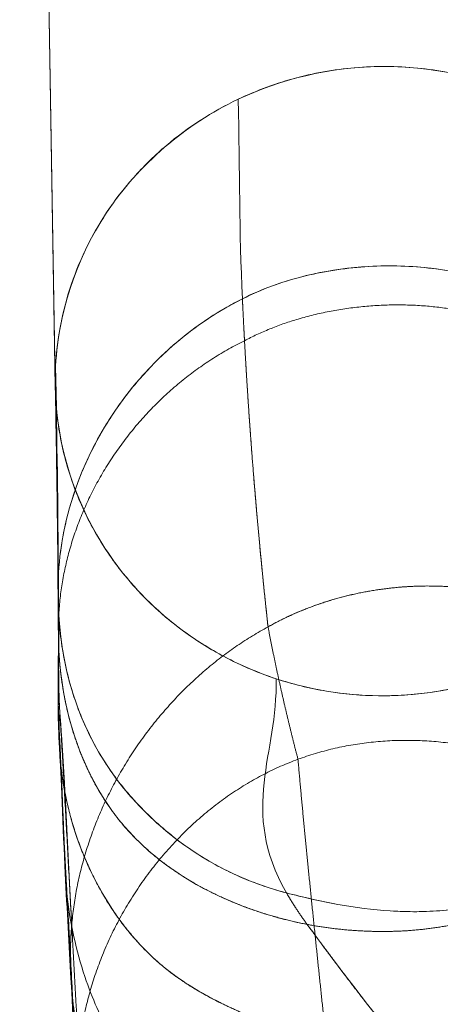
# Model space of a CAD drawing. Units: inches. Extents: x 2.7 to 24.6, y 1 to 23.5.
# Drawn here: x 4.6 to 5.3, y 17.9 to 19.6 of the extents above; entities that cross this region are included whole.
import ezdxf

# ---------------------------------------------------------------- set-up
doc = ezdxf.new("R2010")
doc.units = ezdxf.units.IN
doc.header["$MEASUREMENT"] = 0

msp = doc.modelspace()

# ---------------------------------------------------------------- linework, layer by layer
at = {"color": 0, "linetype": 'Continuous', "lineweight": 0}
for p, q in [((4.5537, 22.9488), (4.6185, 18.9895)), ((4.5537, 22.9488), (4.6185, 18.9895)), ((4.5538, 22.9386), (4.6186, 18.9786))]:
    msp.add_line(p, q, dxfattribs=at)
for centre, major_axis, ratio, start_param, end_param in [((5.2163, 18.989), (-0.5976, -0.0166), 0.959641, -0.077317, -0.029864), ((5.3278, 18.5328), (-0.7033, -0.0221), 0.954757, -0.066785, -0.027239), ((5.1807, 18.2611), (0.4032, -0.4465), 0.854628, -2.452614, -2.394682)]:
    msp.add_ellipse(centre, major_axis=major_axis, ratio=ratio, start_param=start_param, end_param=end_param, dxfattribs=at)
at = {"color": 0, "linetype": 'Continuous', "lineweight": 0, "extrusion": (2.1941e-16, -2.14221e-19, -1)}
msp.add_ellipse((5.3787, 18.6039), major_axis=(-0.7548, -0.021), ratio=0.959641, start_param=0.027568, end_param=0.064455, dxfattribs=at)
at = {"color": 0, "linetype": 'Continuous', "lineweight": 0, "extrusion": (2.22097e-16, -1.99416e-19, -1)}
msp.add_ellipse((5.3735, 18.618), major_axis=(-0.7272, -0.191), ratio=0.956721, start_param=0.246977, end_param=0.28402, dxfattribs=at)
at = {"color": 0, "linetype": 'Continuous', "lineweight": 0, "extrusion": (2.19433e-16, 6.30882e-19, -1)}
msp.add_ellipse((5.3278, 18.5328), major_axis=(-0.7033, -0.0221), ratio=0.954757, start_param=0.027235, end_param=0.066738, dxfattribs=at)
at = {"color": 0, "linetype": 'Continuous', "lineweight": 0, "extrusion": (2.29873e-16, -3.58228e-18, -1)}
msp.add_ellipse((5.1807, 18.2611), major_axis=(0.4032, -0.4465), ratio=0.854628, start_param=2.394682, end_param=2.452614, dxfattribs=at)
at = {"color": 0, "linetype": 'Continuous', "lineweight": 0}
for points, degree, knots in [([(5.7425, 19.2636), (5.7243, 19.2957), (5.7029, 19.3262), (5.6665, 19.3686), (5.6537, 19.3822), (5.6267, 19.4081), (5.6126, 19.4204), (5.5832, 19.4437), (5.5679, 19.4547), (5.5363, 19.4752), (5.5199, 19.4847), (5.4864, 19.5022), (5.4692, 19.5102), (5.4429, 19.5209), (5.434, 19.5243), (5.4161, 19.5306), (5.4071, 19.5336), (5.3798, 19.5419), (5.3613, 19.5466), (5.3239, 19.5542), (5.3051, 19.5572), (5.2482, 19.5634), (5.2098, 19.5641), (5.1527, 19.5598), (5.1337, 19.5575), (5.0961, 19.5512), (5.0774, 19.5472), (5.0406, 19.5375), (5.0224, 19.5317), (4.9867, 19.5187), (4.9691, 19.5113), (4.952, 19.5032)], 3, [0, 0, 0, 0, 0.125, 0.125, 0.1875, 0.1875, 0.25, 0.25, 0.3125, 0.3125, 0.375, 0.375, 0.4375, 0.4375, 0.46875, 0.46875, 0.5, 0.5, 0.5625, 0.5625, 0.625, 0.625, 0.75, 0.75, 0.8125, 0.8125, 0.875, 0.875, 0.9375, 0.9375, 1, 1, 1, 1]), ([(4.952, 19.5032), (5.0249, 19.5378), (5.119, 19.5631), (5.2186, 19.563), (5.2958, 19.5629), (5.3901, 19.5483), (5.4858, 19.5021), (5.5126, 19.4893), (5.5393, 19.474), (5.5654, 19.4561), (5.6341, 19.4089), (5.6978, 19.3428), (5.7425, 19.2636)], 3, [0, 0, 0, 0, 0.390485, 0.390485, 0.390485, 0.693329, 0.693329, 0.693329, 0.777832, 0.777832, 0.777832, 1, 1, 1, 1]), ([(4.952, 19.5032), (4.9046, 19.4806), (4.8602, 19.4519), (4.8007, 19.4014), (4.7821, 19.3832), (4.7474, 19.3448), (4.7314, 19.3245), (4.7023, 19.2819), (4.6892, 19.2598), (4.6663, 19.214), (4.6564, 19.1903), (4.6317, 19.1179), (4.622, 19.0675), (4.6193, 19.0167)], 3, [0, 0, 0, 0, 0.25, 0.25, 0.375, 0.375, 0.5, 0.5, 0.625, 0.625, 0.75, 0.75, 1, 1, 1, 1]), ([(4.6193, 19.0167), (4.6241, 19.1082), (4.654, 19.2086), (4.7122, 19.2963), (4.7703, 19.384), (4.8562, 19.4576), (4.952, 19.5032)], 3, [0, 0, 0, 0, 0.5, 0.5, 0.5, 1, 1, 1, 1]), ([(4.9598, 19.1391), (5.0754, 19.1972), (5.2233, 19.2136), (5.3535, 19.1867), (5.3738, 19.1825), (5.3937, 19.1772), (5.4129, 19.1708), (5.4181, 19.1691), (5.4234, 19.1672), (5.4286, 19.1653), (5.4584, 19.1542), (5.4877, 19.1393), (5.5166, 19.1201)], 3, [-1, -1, -1, -1, -0.5676342, -0.5676342, -0.5676342, -0.5, -0.5, -0.5, -0.4801364, -0.4801364, -0.4801364, -0.3669071, -0.3669071, -0.3669071, -0.3669071]), ([(5.1248, 19.191), (5.1056, 19.1879), (5.0867, 19.184), (5.0495, 19.1745), (5.0311, 19.1688), (4.995, 19.1555), (4.9772, 19.1479), (4.9598, 19.1391)], 3, [0.8125, 0.8125, 0.8125, 0.8125, 0.875, 0.875, 0.9375, 0.9375, 1, 1, 1, 1]), ([(5.4129, 19.1708), (5.3946, 19.1769), (5.3759, 19.1819), (5.3376, 19.1901), (5.3184, 19.1931), (5.2606, 19.1996), (5.2218, 19.2003), (5.1829, 19.1976)], 3, [0.5, 0.5, 0.5, 0.5, 0.5625, 0.5625, 0.625, 0.625, 0.75, 0.75, 0.75, 0.75]), ([(4.8383, 19.0583), (4.8692, 19.0847), (4.9009, 19.1064), (4.9312, 19.1238), (4.9409, 19.1293), (4.9504, 19.1344), (4.9598, 19.1391)], 3, [-0.2508531, -0.2508531, -0.2508531, -0.2508531, -0.0604251, -0.0604251, -0.0604251, 0, 0, 0, 0]), ([(5.7772, 18.7557), (5.7213, 18.8331), (5.6691, 18.9129), (5.6132, 18.987), (5.5459, 19.0473), (5.3738, 19.1241), (5.2688, 19.1405), (5.1574, 19.1354), (5.0515, 19.1093), (4.9636, 19.0626)], 5, [-2, -2, -2, -2, -2, -2, -1, -1, -1, -1, 0, 0, 0, 0, 0, 0]), ([(4.9636, 19.0626), (5.0515, 19.1093), (5.1574, 19.1354), (5.2688, 19.1405), (5.3738, 19.1241), (5.5459, 19.0473), (5.6132, 18.987), (5.6691, 18.9129), (5.7213, 18.8331), (5.7772, 18.7557)], 5, [0, 0, 0, 0, 0, 0, 1, 1, 1, 1, 2, 2, 2, 2, 2, 2]), ([(4.9636, 19.0626), (4.9653, 19.0311), (4.9672, 18.9996), (4.9691, 18.9682), (4.9712, 18.9368), (4.9735, 18.9054), (4.9787, 18.8323), (4.9846, 18.7593), (4.9912, 18.6864), (4.9985, 18.6135), (5.0065, 18.5406)], 5, [0, 0, 0, 0, 0, 0, 1, 1, 1, 1, 1, 2, 2, 2, 2, 2, 2]), ([(5.0065, 18.5406), (5.0008, 18.5927), (4.9954, 18.6448), (4.9904, 18.6969), (4.9858, 18.749), (4.9772, 18.8534), (4.9732, 18.9056), (4.9697, 18.9578), (4.9665, 19.0102), (4.9636, 19.0626)], 5, [0, 0, 0, 0, 0, 0, 1, 1, 1, 1, 2, 2, 2, 2, 2, 2]), ([(4.6242, 18.6297), (4.6261, 18.6801), (4.6357, 18.7401), (4.6603, 18.8056), (4.6763, 18.848), (4.6972, 18.8887), (4.7223, 18.9269), (4.7541, 18.975), (4.7898, 19.0151), (4.8269, 19.0483)], 3, [-1, -1, -1, -1, -0.7142857, -0.7142857, -0.7142857, -0.5, -0.5, -0.5, -0.2741946, -0.2741946, -0.2741946, -0.2741946]), ([(4.6185, 18.9895), (4.619, 18.9589), (4.6194, 18.9344), (4.6197, 18.9149), (4.6202, 18.8903), (4.6209, 18.8494), (4.6217, 18.793), (4.6226, 18.7269), (4.6233, 18.6647), (4.6236, 18.603)], 3, [0, 0, 0, 0, 0.166667, 0.166667, 0.166667, 0.5, 0.5, 0.5, 1, 1, 1, 1]), ([(4.7706, 18.9907), (4.753, 18.9703), (4.7369, 18.949), (4.7077, 18.9047), (4.6946, 18.8818), (4.6814, 18.8548), (4.6799, 18.8516), (4.6784, 18.8484)], 3, [0.375, 0.375, 0.375, 0.375, 0.5, 0.5, 0.625, 0.625, 0.6415366, 0.6415366, 0.6415366, 0.6415366]), ([(5.0212, 18.446), (5.0061, 18.451), (4.9911, 18.4566), (4.9617, 18.4689), (4.9472, 18.4756), (4.9048, 18.4975), (4.8778, 18.5142), (4.8396, 18.5423), (4.8272, 18.5521), (4.8034, 18.5727), (4.7919, 18.5835), (4.7589, 18.6171), (4.7388, 18.6412), (4.7119, 18.6795), (4.7034, 18.6926), (4.6877, 18.7194), (4.6803, 18.7331), (4.6601, 18.7751), (4.649, 18.8041), (4.6318, 18.8634), (4.6257, 18.8938), (4.6205, 18.9388), (4.6194, 18.9532), (4.6189, 18.9677)], 3, [0, 0, 0, 0, 0.0625, 0.0625, 0.125, 0.125, 0.25, 0.25, 0.3125, 0.3125, 0.375, 0.375, 0.5, 0.5, 0.5625, 0.5625, 0.625, 0.625, 0.75, 0.75, 0.875, 0.875, 0.9337279, 0.9337279, 0.9337279, 0.9337279]), ([(4.6189, 18.9677), (4.6226, 18.8689), (4.6539, 18.7725), (4.7032, 18.6934), (4.7347, 18.6428), (4.7732, 18.5991), (4.8142, 18.5634), (4.8808, 18.5054), (4.9537, 18.4682), (5.0212, 18.446)], 3, [0.0266522, 0.0266522, 0.0266522, 0.0266522, 0.3893081, 0.3893081, 0.3893081, 0.6215776, 0.6215776, 0.6215776, 1, 1, 1, 1]), ([(5.6837, 18.4623), (5.635, 18.5141), (5.576, 18.555), (5.5094, 18.5849), (5.4381, 18.6038), (5.2915, 18.6195), (5.2162, 18.6164), (5.1418, 18.6022), (5.0709, 18.5769), (5.0065, 18.5406)], 5, [-2, -2, -2, -2, -2, -2, -1, -1, -1, -1, 0, 0, 0, 0, 0, 0]), ([(5.0401, 18.0553), (4.9428, 18.0809), (4.8674, 18.127), (4.8098, 18.1776), (4.7787, 18.2048), (4.7524, 18.2335), (4.7304, 18.263), (4.7285, 18.2655), (4.7266, 18.2681), (4.7247, 18.2707), (4.6754, 18.3394), (4.6307, 18.438), (4.6244, 18.5706), (4.624, 18.5788), (4.6237, 18.587), (4.6237, 18.5954)], 3, [0, 0, 0, 0, 0.3246865, 0.3246865, 0.3246865, 0.5, 0.5, 0.5, 0.5170571, 0.5170571, 0.5170571, 0.9643534, 0.9643534, 0.9643534, 0.9918065, 0.9918065, 0.9918065, 0.9918065]), ([(4.6237, 18.5951), (4.6239, 18.575), (4.625, 18.5549), (4.6303, 18.5036), (4.6359, 18.4726), (4.6525, 18.4109), (4.6633, 18.3811), (4.6834, 18.3382), (4.6908, 18.3241), (4.7069, 18.2967), (4.7156, 18.2833), (4.744, 18.244), (4.7652, 18.2198), (4.7998, 18.1863), (4.8118, 18.1756), (4.8368, 18.1551), (4.8498, 18.1452), (4.8902, 18.1175), (4.9184, 18.1015), (4.9626, 18.0814), (4.9777, 18.0753), (5.0084, 18.0644), (5.0241, 18.0595), (5.0401, 18.0553)], 3, [-0.9545681, -0.9545681, -0.9545681, -0.9545681, -0.875, -0.875, -0.75, -0.75, -0.625, -0.625, -0.5625, -0.5625, -0.5, -0.5, -0.375, -0.375, -0.3125, -0.3125, -0.25, -0.25, -0.125, -0.125, -0.0625, -0.0625, 0, 0, 0, 0]), ([(4.6242, 18.529), (4.6244, 18.5115), (4.6241, 18.4818), (4.6239, 18.4408), (4.6239, 18.4401), (4.6239, 18.4394), (4.6239, 18.4387), (4.6237, 18.4029), (4.6243, 18.375), (4.6255, 18.3546)], 3, [-1, -1, -1, -1, -0.508387, -0.508387, -0.508387, -0.5, -0.5, -0.5, 0, 0, 0, 0]), ([(4.6243, 18.5224), (4.6252, 18.4487), (4.6368, 18.3747), (4.6593, 18.3039), (4.6929, 18.2395), (4.7869, 18.1248), (4.8496, 18.0765), (4.9217, 18.0393), (4.9991, 18.0131), (5.0779, 17.9977)], 5, [-0.9587691, -0.9587691, -0.9587691, -0.9587691, -0.9587691, -0.9587691, -0.5, -0.5, -0.5, -0.5, 0, 0, 0, 0, 0, 0]), ([(5.0779, 17.9977), (5.0656, 18.0001), (5.0533, 18.0028), (5.0411, 18.0059), (5.0381, 18.0066), (5.035, 18.0074), (5.032, 18.0082), (5.0289, 18.009), (5.0259, 18.0098), (5.0229, 18.0107), (5.0168, 18.0124), (5.0108, 18.0141), (5.0048, 18.016), (4.9988, 18.0178), (4.9928, 18.0197), (4.9868, 18.0217), (4.9809, 18.0237), (4.975, 18.0258), (4.9691, 18.028), (4.9573, 18.0323), (4.9456, 18.0369), (4.9342, 18.0419), (4.9113, 18.0518), (4.889, 18.063), (4.8677, 18.0755), (4.8464, 18.088), (4.8261, 18.1019), (4.807, 18.117), (4.7879, 18.1321), (4.7701, 18.1486), (4.7537, 18.1664), (4.7496, 18.1708), (4.7456, 18.1754), (4.7417, 18.18), (4.7408, 18.1811), (4.7398, 18.1823), (4.7388, 18.1834), (4.7386, 18.1837), (4.7383, 18.184), (4.7381, 18.1843), (4.7379, 18.1846), (4.7374, 18.1852), (4.7369, 18.1858), (4.736, 18.187), (4.735, 18.1881), (4.7341, 18.1893), (4.7303, 18.194), (4.7266, 18.1988), (4.7231, 18.2037), (4.7088, 18.2233), (4.6961, 18.2441), (4.685, 18.2658), (4.6453, 18.3433), (4.6254, 18.433), (4.6243, 18.5224)], 3, [-1, -1, -1, -1, -0.9375, -0.9375, -0.9375, -0.921875, -0.921875, -0.921875, -0.90625, -0.90625, -0.90625, -0.875, -0.875, -0.875, -0.84375, -0.84375, -0.84375, -0.8125, -0.8125, -0.8125, -0.75, -0.75, -0.75, -0.625, -0.625, -0.625, -0.5, -0.5, -0.5, -0.375, -0.375, -0.375, -0.34375, -0.34375, -0.34375, -0.3359375, -0.3359375, -0.3359375, -0.3339844, -0.3339844, -0.3339844, -0.3320312, -0.3320312, -0.3320312, -0.328125, -0.328125, -0.328125, -0.3125, -0.3125, -0.3125, -0.25, -0.25, -0.25, -0.0274872, -0.0274872, -0.0274872, -0.0274872]), ([(4.6255, 18.3546), (4.6243, 18.3748), (4.6237, 18.4027), (4.6239, 18.4387), (4.6239, 18.443), (4.6239, 18.4472), (4.624, 18.4513)], 3, [0, 0, 0, 0, 0.5, 0.5, 0.5, 0.5512744, 0.5512744, 0.5512744, 0.5512744]), ([(5.0212, 18.446), (5.0941, 18.422), (5.1606, 18.4146), (5.2189, 18.4149), (5.2712, 18.4152), (5.3307, 18.422), (5.3954, 18.4415)], 3, [0, 0, 0, 0, 0.526935, 0.526935, 0.526935, 1, 1, 1, 1]), ([(5.0212, 18.446), (5.0512, 18.4361), (5.082, 18.4285), (5.1445, 18.4182), (5.1761, 18.4153), (5.2237, 18.4148), (5.2396, 18.4152), (5.2712, 18.4172), (5.287, 18.4189), (5.3341, 18.4255), (5.3651, 18.4324), (5.3954, 18.4415)], 3, [0, 0, 0, 0, 0.25, 0.25, 0.5, 0.5, 0.625, 0.625, 0.75, 0.75, 1, 1, 1, 1]), ([(4.6268, 18.3866), (4.6278, 18.3705), (4.6288, 18.3544), (4.6297, 18.3381), (4.6307, 18.3219), (4.6316, 18.3056), (4.6325, 18.2893), (4.6335, 18.2729), (4.6344, 18.2566), (4.6353, 18.2402), (4.6362, 18.2238), (4.6371, 18.2074), (4.638, 18.191), (4.6389, 18.1747), (4.6398, 18.1583), (4.6407, 18.142), (4.6415, 18.1257), (4.6424, 18.1094), (4.6433, 18.0932), (4.6442, 18.077), (4.6451, 18.0609), (4.646, 18.0448), (4.6468, 18.0288), (4.6477, 18.0129), (4.6486, 17.997)], 3, [0, 0, 0, 0, 0.125, 0.125, 0.125, 0.25, 0.25, 0.25, 0.375, 0.375, 0.375, 0.5, 0.5, 0.5, 0.625, 0.625, 0.625, 0.75, 0.75, 0.75, 0.875, 0.875, 0.875, 1, 1, 1, 1]), ([(4.6359, 18.1271), (4.6357, 18.1314), (4.6355, 18.1358), (4.6353, 18.14), (4.6346, 18.1537), (4.634, 18.1671), (4.6334, 18.1799), (4.6333, 18.1838), (4.6331, 18.1882), (4.6329, 18.1932), (4.6324, 18.2055), (4.6317, 18.2211), (4.6309, 18.2399), (4.6308, 18.2427), (4.6307, 18.2455), (4.6306, 18.2483), (4.6297, 18.2685), (4.629, 18.2856), (4.6284, 18.2995), (4.6283, 18.3007), (4.6282, 18.3019), (4.6282, 18.3031), (4.6278, 18.3125), (4.6274, 18.3204), (4.6271, 18.3267), (4.6267, 18.3339), (4.6262, 18.3432), (4.6255, 18.3546)], 3, [0, 0, 0, 0, 0.059514, 0.059514, 0.059514, 0.25, 0.25, 0.25, 0.321269, 0.321269, 0.321269, 0.5, 0.5, 0.5, 0.529823, 0.529823, 0.529823, 0.75, 0.75, 0.75, 0.763952, 0.763952, 0.763952, 0.875, 0.875, 0.875, 1, 1, 1, 1]), ([(4.6255, 18.3546), (4.6262, 18.3434), (4.6267, 18.3343), (4.6271, 18.3271), (4.6274, 18.3204), (4.6278, 18.3116), (4.6283, 18.3008), (4.6291, 18.2845), (4.6299, 18.265), (4.6309, 18.2424), (4.6319, 18.2176), (4.6327, 18.1981), (4.6333, 18.1839), (4.6336, 18.1759), (4.6339, 18.1683), (4.6343, 18.1612)], 3, [-1, -1, -1, -1, -0.875, -0.875, -0.875, -0.75, -0.75, -0.75, -0.5, -0.5, -0.5, -0.25, -0.25, -0.25, -0.1526217, -0.1526217, -0.1526217, -0.1526217]), ([(4.6364, 18.2373), (4.6523, 18.1559), (4.6849, 18.0789), (4.7299, 18.0146), (4.7479, 17.9888), (4.7679, 17.9652), (4.7896, 17.9441), (4.795, 17.9388), (4.8006, 17.9337), (4.8062, 17.9288), (4.8076, 17.9275), (4.809, 17.9263), (4.8104, 17.9251), (4.8111, 17.9245), (4.8119, 17.9239), (4.8122, 17.9236), (4.8126, 17.9233), (4.8129, 17.923), (4.8133, 17.9227), (4.8147, 17.9215), (4.8161, 17.9203), (4.8176, 17.9191), (4.8234, 17.9144), (4.8292, 17.9099), (4.8352, 17.9055), (4.8591, 17.8879), (4.8846, 17.8727), (4.9117, 17.8588), (4.9389, 17.8449), (4.9678, 17.8322), (4.9984, 17.8197), (5.029, 17.8072), (5.0616, 17.7945), (5.0951, 17.782), (5.1119, 17.7758), (5.1289, 17.7697), (5.1459, 17.7638), (5.1544, 17.7609), (5.1629, 17.758), (5.1714, 17.7552), (5.18, 17.7524), (5.1885, 17.7496), (5.1969, 17.747), (5.2054, 17.7443), (5.2138, 17.7418), (5.2222, 17.7393), (5.2264, 17.7381), (5.2306, 17.7369), (5.2347, 17.7358), (5.2389, 17.7346), (5.243, 17.7334), (5.2472, 17.7323), (5.2637, 17.7279), (5.2799, 17.7239), (5.2956, 17.7206)], 3, [0.0937846, 0.0937846, 0.0937846, 0.0937846, 0.25, 0.25, 0.25, 0.3125, 0.3125, 0.3125, 0.328125, 0.328125, 0.328125, 0.3320312, 0.3320312, 0.3320312, 0.3339844, 0.3339844, 0.3339844, 0.3359375, 0.3359375, 0.3359375, 0.34375, 0.34375, 0.34375, 0.375, 0.375, 0.375, 0.5, 0.5, 0.5, 0.625, 0.625, 0.625, 0.75, 0.75, 0.75, 0.8125, 0.8125, 0.8125, 0.84375, 0.84375, 0.84375, 0.875, 0.875, 0.875, 0.90625, 0.90625, 0.90625, 0.921875, 0.921875, 0.921875, 0.9375, 0.9375, 0.9375, 1, 1, 1, 1]), ([(5.2956, 17.7206), (5.2453, 17.7313), (5.1909, 17.7472), (5.1351, 17.7664), (5.0805, 17.7871), (4.9788, 17.8273), (4.9317, 17.8469), (4.8882, 17.8681), (4.8483, 17.893), (4.8119, 17.9239), (4.7594, 17.9683), (4.7141, 18.0248), (4.6774, 18.0906), (4.651, 18.1624), (4.6364, 18.2373)], 5, [-1, -1, -1, -1, -1, -1, -0.6666667, -0.6666667, -0.6666667, -0.6666667, -0.3333333, -0.3333333, -0.3333333, -0.3333333, -0.3333333, -0.0937846, -0.0937846, -0.0937846, -0.0937846, -0.0937846, -0.0937846]), ([(4.6343, 18.1612), (4.6344, 18.1592), (4.6344, 18.1572), (4.6345, 18.1553), (4.6347, 18.1513), (4.635, 18.1462), (4.6353, 18.14), (4.6355, 18.1361), (4.6357, 18.1318), (4.6359, 18.127)], 3, [-0.1526217, -0.1526217, -0.1526217, -0.1526217, -0.125, -0.125, -0.125, -0.0485088, -0.0485088, -0.0485088, 0, 0, 0, 0]), ([(4.6462, 17.9422), (4.6452, 17.961), (4.6442, 17.9773), (4.6435, 17.9912), (4.6423, 18.0117), (4.6414, 18.0269), (4.6409, 18.0366), (4.6408, 18.0378), (4.6407, 18.039), (4.6407, 18.0401), (4.6396, 18.058), (4.6387, 18.0744), (4.6379, 18.0895), (4.6372, 18.1031), (4.6365, 18.1157), (4.6359, 18.1271)], 3, [0, 0, 0, 0, 0.201303, 0.201303, 0.201303, 0.5, 0.5, 0.5, 0.516585, 0.516585, 0.516585, 0.771114, 0.771114, 0.771114, 1, 1, 1, 1]), ([(4.6359, 18.127), (4.6369, 18.1067), (4.6379, 18.0895), (4.6387, 18.0753), (4.6397, 18.0575), (4.6407, 18.0398), (4.6417, 18.0221), (4.6433, 17.9936), (4.6448, 17.967), (4.6462, 17.9422)], 3, [-1, -1, -1, -1, -0.714286, -0.714286, -0.714286, -0.428571, -0.428571, -0.428571, 0, 0, 0, 0]), ([(5.4195, 18.041), (5.3911, 18.0326), (5.3597, 18.0265), (5.3255, 18.0233), (5.2995, 18.021), (5.2675, 18.02), (5.2294, 18.0224), (5.1975, 18.0244), (5.1655, 18.0287), (5.1339, 18.0343), (5.1014, 18.0401), (5.0699, 18.0475), (5.0401, 18.0553)], 3, [-1, -1, -1, -1, -0.75, -0.75, -0.75, -0.5, -0.5, -0.5, -0.25, -0.25, -0.25, 0, 0, 0, 0]), ([(5.0401, 18.0553), (5.0711, 18.0472), (5.1024, 18.04), (5.1655, 18.0286), (5.1974, 18.0245), (5.2454, 18.0214), (5.2615, 18.0209), (5.2936, 18.0211), (5.3096, 18.0219), (5.3572, 18.0262), (5.3886, 18.0319), (5.4195, 18.041)], 3, [0, 0, 0, 0, 0.25, 0.25, 0.5, 0.5, 0.625, 0.625, 0.75, 0.75, 1, 1, 1, 1]), ([(4.7799, 17.7), (4.7788, 17.7014), (4.7663, 17.7163), (4.7461, 17.7481), (4.7366, 17.7629), (4.7272, 17.779), (4.7179, 17.7965), (4.7018, 17.8271), (4.6861, 17.8623), (4.6726, 17.9025), (4.6566, 17.9504), (4.6457, 17.9995), (4.6402, 18.0484)], 3, [-1, -1, -1, -1, -0.875, -0.875, -0.875, -0.75, -0.75, -0.75, -0.5, -0.5, -0.5, -0.1746855, -0.1746855, -0.1746855, -0.1746855]), ([(4.6402, 18.0484), (4.6457, 17.9995), (4.6566, 17.9504), (4.6726, 17.9025), (4.6861, 17.8623), (4.7018, 17.8271), (4.7179, 17.7965), (4.7272, 17.779), (4.7366, 17.7629), (4.7461, 17.7481), (4.7663, 17.7163), (4.7788, 17.7014), (4.7799, 17.7)], 3, [0.1746855, 0.1746855, 0.1746855, 0.1746855, 0.5, 0.5, 0.5, 0.75, 0.75, 0.75, 0.875, 0.875, 0.875, 1, 1, 1, 1]), ([(5.2956, 17.7206), (5.2493, 17.7742), (5.208, 17.8255), (5.1718, 17.8725), (5.1356, 17.9194), (5.1043, 17.9619), (5.0779, 17.9977)], 3, [-1, -1, -1, -1, -0.5, -0.5, -0.5, 0, 0, 0, 0]), ([(4.6595, 17.7244), (4.6563, 17.7586), (4.6539, 17.7936), (4.6519, 17.8309), (4.6504, 17.8564), (4.6488, 17.8926), (4.6462, 17.9422)], 3, [-1, -1, -1, -1, -0.5, -0.5, -0.5, 0, 0, 0, 0]), ([(5.1592, 17.3097), (5.0723, 17.3443), (4.9829, 17.385), (4.8978, 17.4339), (4.8235, 17.4929), (4.7267, 17.6145), (4.6953, 17.6709), (4.6723, 17.7318), (4.6574, 17.7956), (4.6503, 17.8607)], 5, [0, 0, 0, 0, 0, 0, 0.5, 0.5, 0.5, 0.5, 0.8531675, 0.8531675, 0.8531675, 0.8531675, 0.8531675, 0.8531675]), ([(4.6503, 17.8607), (4.6574, 17.7956), (4.6723, 17.7318), (4.6953, 17.6709), (4.7267, 17.6145), (4.7668, 17.5641), (4.7952, 17.5285), (4.8279, 17.496), (4.8642, 17.4662), (4.9032, 17.439), (4.985, 17.3891), (5.0278, 17.3665), (5.0717, 17.3458), (5.1157, 17.327), (5.1592, 17.3097)], 5, [0.293665, 0.293665, 0.293665, 0.293665, 0.293665, 0.293665, 1, 1, 1, 1, 1, 2, 2, 2, 2, 3, 3, 3, 3, 3, 3])]:
    msp.add_open_spline(points, degree=degree, knots=knots, dxfattribs=at)
for points, degree in [([(4.952, 19.5032), (4.9551, 19.3681), (4.9538, 19.2649), (4.9598, 19.1391)], 3), ([(4.952, 19.5032), (4.9551, 19.3681), (4.9538, 19.2649), (4.9598, 19.1391)], 3), ([(5.1829, 19.1976), (5.1634, 19.1963), (5.1439, 19.194), (5.1248, 19.191)], 3), ([(4.9598, 19.1391), (4.9107, 19.1145), (4.8666, 19.0839), (4.8269, 19.0482)], 3), ([(4.9598, 19.1391), (4.9605, 19.1238), (4.9612, 19.1085), (4.962, 19.0932), (4.9628, 19.0779), (4.9636, 19.0626)], 5), ([(4.9636, 19.0626), (4.9628, 19.0779), (4.962, 19.0932), (4.9612, 19.1085), (4.9605, 19.1238), (4.9598, 19.1391)], 5), ([(4.6247, 18.5555), (4.6295, 18.6811), (4.6727, 18.8045), (4.7474, 18.9159), (4.8466, 19.0052), (4.9636, 19.0626)], 5), ([(4.9636, 19.0626), (4.8466, 19.0052), (4.7474, 18.9159), (4.6727, 18.8045), (4.6295, 18.6811), (4.6247, 18.5555)], 5), ([(4.8269, 19.0483), (4.8307, 19.0517), (4.8344, 19.055), (4.8383, 19.0583)], 3), ([(4.8269, 19.0482), (4.807, 19.0304), (4.7882, 19.0112), (4.7706, 18.9907)], 3), ([(4.6242, 18.6297), (4.6237, 18.7598), (4.6215, 18.8803), (4.6193, 19.0167)], 3), ([(4.6193, 19.0167), (4.6215, 18.8803), (4.6237, 18.7598), (4.6242, 18.6297)], 3), ([(4.6185, 18.9895), (4.6185, 18.9822), (4.6186, 18.9749), (4.6189, 18.9677)], 3), ([(4.6186, 18.9786), (4.6185, 18.9823), (4.6185, 18.9859), (4.6185, 18.9895)], 3), ([(4.6189, 18.9677), (4.6187, 18.9714), (4.6186, 18.975), (4.6186, 18.9786)], 3), ([(4.6784, 18.8484), (4.6686, 18.8275), (4.66, 18.806), (4.6528, 18.7842)], 3), ([(4.6528, 18.7842), (4.6361, 18.7342), (4.6262, 18.6827), (4.6242, 18.6297)], 3), ([(4.6242, 18.6297), (4.6242, 18.6147), (4.6243, 18.5998), (4.6244, 18.585), (4.6245, 18.5702), (4.6247, 18.5555)], 5), ([(4.6247, 18.5555), (4.6245, 18.5702), (4.6244, 18.585), (4.6243, 18.5998), (4.6242, 18.6147), (4.6242, 18.6297)], 5), ([(5.0065, 18.5406), (5.1354, 18.6132), (5.2898, 18.6416), (5.4476, 18.6258), (5.5863, 18.566), (5.6837, 18.4623)], 5), ([(4.6236, 18.603), (4.6237, 18.581), (4.6239, 18.5563), (4.6242, 18.529)], 3), ([(4.6237, 18.5954), (4.6236, 18.5979), (4.6236, 18.6004), (4.6236, 18.603)], 3), ([(4.6236, 18.603), (4.6236, 18.6003), (4.6236, 18.5977), (4.6237, 18.5951)], 3), ([(4.6242, 18.529), (4.6238, 18.5581), (4.6237, 18.5829), (4.6236, 18.603)], 3), ([(4.6268, 18.3866), (4.6242, 18.4198), (4.6238, 18.4531), (4.6244, 18.4867), (4.6251, 18.5207), (4.6247, 18.5555)], 5), ([(4.6247, 18.5555), (4.6251, 18.5207), (4.6247, 18.4866), (4.6244, 18.4531), (4.6248, 18.4198), (4.6268, 18.3866)], 5), ([(5.0065, 18.5406), (4.8882, 18.4763), (4.7865, 18.3804), (4.7081, 18.2622), (4.6599, 18.1313), (4.6486, 17.997)], 5), ([(4.6486, 17.997), (4.6599, 18.1313), (4.7081, 18.2622), (4.7865, 18.3804), (4.8882, 18.4763), (5.0065, 18.5406)], 5), ([(5.0065, 18.5406), (5.0158, 18.4918), (5.0259, 18.4434), (5.0368, 18.3953), (5.0485, 18.3472), (5.0611, 18.299)], 5), ([(5.0611, 18.299), (5.0485, 18.3472), (5.0368, 18.3953), (5.0259, 18.4434), (5.0158, 18.4918), (5.0065, 18.5406)], 5), ([(4.624, 18.4513), (4.6242, 18.4869), (4.6244, 18.513), (4.6242, 18.529)], 3), ([(4.6242, 18.529), (4.6242, 18.5277), (4.6242, 18.5263), (4.6242, 18.525), (4.6242, 18.5237), (4.6243, 18.5224)], 5), ([(4.6243, 18.5224), (4.6242, 18.5246), (4.6242, 18.5268), (4.6242, 18.529)], 3), ([(4.6243, 18.5176), (4.6243, 18.5194), (4.6243, 18.5211), (4.6243, 18.5224)], 3), ([(4.6243, 18.514), (4.6243, 18.5153), (4.6243, 18.5165), (4.6243, 18.5176)], 3), ([(4.624, 18.4513), (4.624, 18.4513), (4.624, 18.4513), (4.624, 18.4513)], 3), ([(4.6267, 18.3112), (4.6233, 18.3626), (4.6237, 18.4023), (4.6239, 18.437)], 3), ([(5.0401, 18.0553), (4.9532, 18.2076), (5.0246, 18.3084), (5.0212, 18.446)], 3), ([(5.0212, 18.446), (5.0246, 18.3084), (4.9532, 18.2076), (5.0401, 18.0553)], 3), ([(4.6486, 17.997), (4.6443, 18.073), (4.6408, 18.1512), (4.6372, 18.2304), (4.6328, 18.3093), (4.6268, 18.3866)], 5), ([(4.6255, 18.3546), (4.6254, 18.3399), (4.6258, 18.3252), (4.6268, 18.3106)], 3), ([(4.6268, 18.3106), (4.6262, 18.3194), (4.6258, 18.3282), (4.6255, 18.337), (4.6254, 18.3458), (4.6255, 18.3546)], 5), ([(5.0611, 18.299), (5.1874, 18.3456), (5.3255, 18.3516), (5.4621, 18.3215), (5.5836, 18.2599), (5.6768, 18.1715)], 5), ([(5.6768, 18.1715), (5.5836, 18.2599), (5.4621, 18.3215), (5.3255, 18.3516), (5.1874, 18.3456), (5.0611, 18.299)], 5), ([(4.6367, 18.0909), (4.6328, 18.1696), (4.6287, 18.2817), (4.6268, 18.3106)], 3), ([(4.6268, 18.3106), (4.6283, 18.2884), (4.6311, 18.2662), (4.635, 18.2444)], 3), ([(4.635, 18.2444), (4.6326, 18.2575), (4.6306, 18.2707), (4.629, 18.2839), (4.6277, 18.2973), (4.6268, 18.3106)], 5), ([(4.6623, 17.7733), (4.6761, 17.9083), (4.7302, 18.0419), (4.8173, 18.1606), (4.93, 18.2508), (5.0611, 18.299)], 5), ([(5.0611, 18.299), (4.93, 18.2508), (4.8173, 18.1606), (4.7302, 18.0419), (4.6761, 17.9083), (4.6623, 17.7733)], 5), ([(5.1108, 17.8012), (5.1003, 17.9013), (5.0896, 18.0026), (5.0792, 18.1035), (5.0695, 18.2027), (5.0611, 18.299)], 5), ([(5.0611, 18.299), (5.0695, 18.2027), (5.0792, 18.1035), (5.0896, 18.0026), (5.1003, 17.9013), (5.1108, 17.8012)], 5), ([(4.635, 18.2444), (4.6355, 18.242), (4.6359, 18.2396), (4.6364, 18.2373)], 3), ([(4.6364, 18.2373), (4.6361, 18.2387), (4.6358, 18.2401), (4.6356, 18.2415), (4.6353, 18.2429), (4.635, 18.2444)], 5), ([(4.6367, 18.0909), (4.6361, 18.103), (4.6359, 18.115), (4.6359, 18.127)], 3), ([(4.6359, 18.127), (4.6359, 18.115), (4.6361, 18.103), (4.6367, 18.0909)], 3), ([(4.6472, 17.8989), (4.6439, 17.9593), (4.6401, 18.023), (4.6367, 18.0909)], 3), ([(4.6402, 18.0486), (4.6386, 18.0627), (4.6374, 18.0768), (4.6367, 18.0909)], 3), ([(4.6367, 18.0909), (4.6374, 18.0768), (4.6386, 18.0627), (4.6402, 18.0486)], 3), ([(5.0779, 17.9977), (5.0692, 18.0095), (5.0611, 18.0211), (5.0536, 18.0327), (5.0466, 18.0441), (5.0401, 18.0553)], 5), ([(5.0401, 18.0553), (5.0466, 18.0441), (5.0536, 18.0327), (5.0611, 18.0211), (5.0692, 18.0095), (5.0779, 17.9977)], 5), ([(4.6402, 18.0484), (4.6402, 18.0485), (4.6402, 18.0485), (4.6402, 18.0486)], 3), ([(4.6402, 18.0486), (4.6402, 18.0485), (4.6402, 18.0485), (4.6402, 18.0484)], 3), ([(5.0779, 17.9977), (5.1469, 17.9849), (5.2191, 17.9795), (5.2922, 17.983), (5.364, 17.9968), (5.4325, 18.0225)], 5), ([(5.4325, 18.0225), (5.364, 17.9968), (5.2922, 17.983), (5.2191, 17.9795), (5.1469, 17.9849), (5.0779, 17.9977)], 5), ([(4.6462, 17.9422), (4.6462, 17.9532), (4.6465, 17.9641), (4.647, 17.9751), (4.6477, 17.9861), (4.6486, 17.997)], 5), ([(4.6486, 17.997), (4.6471, 17.9788), (4.6463, 17.9605), (4.6462, 17.9422)], 3), ([(4.6486, 17.997), (4.6512, 17.9527), (4.6533, 17.9079), (4.6555, 17.863), (4.6584, 17.8181), (4.6623, 17.7733)], 5), ([(4.6623, 17.7733), (4.6584, 17.8181), (4.6555, 17.863), (4.6533, 17.9079), (4.6512, 17.9527), (4.6486, 17.997)], 5), ([(5.0779, 17.9977), (5.1096, 17.9547), (5.1471, 17.9037), (5.1905, 17.8465), (5.24, 17.7849), (5.2956, 17.7206)], 5), ([(4.6472, 17.8989), (4.6467, 17.9075), (4.6464, 17.9162), (4.6462, 17.9248), (4.6461, 17.9335), (4.6462, 17.9422)], 5), ([(4.6462, 17.9422), (4.6461, 17.9335), (4.6462, 17.9248), (4.6464, 17.9162), (4.6467, 17.9075), (4.6472, 17.8989)], 5), ([(4.6617, 17.6649), (4.6538, 17.7531), (4.6509, 17.8301), (4.6472, 17.8989)], 3), ([(4.6503, 17.8607), (4.6494, 17.8683), (4.6487, 17.8759), (4.6481, 17.8836), (4.6476, 17.8912), (4.6472, 17.8989)], 5), ([(4.6472, 17.8989), (4.6476, 17.8912), (4.6481, 17.8836), (4.6487, 17.8759), (4.6494, 17.8683), (4.6503, 17.8607)], 5), ([(4.6503, 17.8607), (4.6503, 17.8607), (4.6503, 17.8607), (4.6503, 17.8607), (4.6503, 17.8607), (4.6503, 17.8607)], 5), ([(4.6503, 17.8607), (4.6503, 17.8607), (4.6503, 17.8607), (4.6503, 17.8607), (4.6503, 17.8607), (4.6503, 17.8607)], 5)]:
    msp.add_open_spline(points, degree=degree, dxfattribs=at)

doc.saveas('drawing.dxf')
